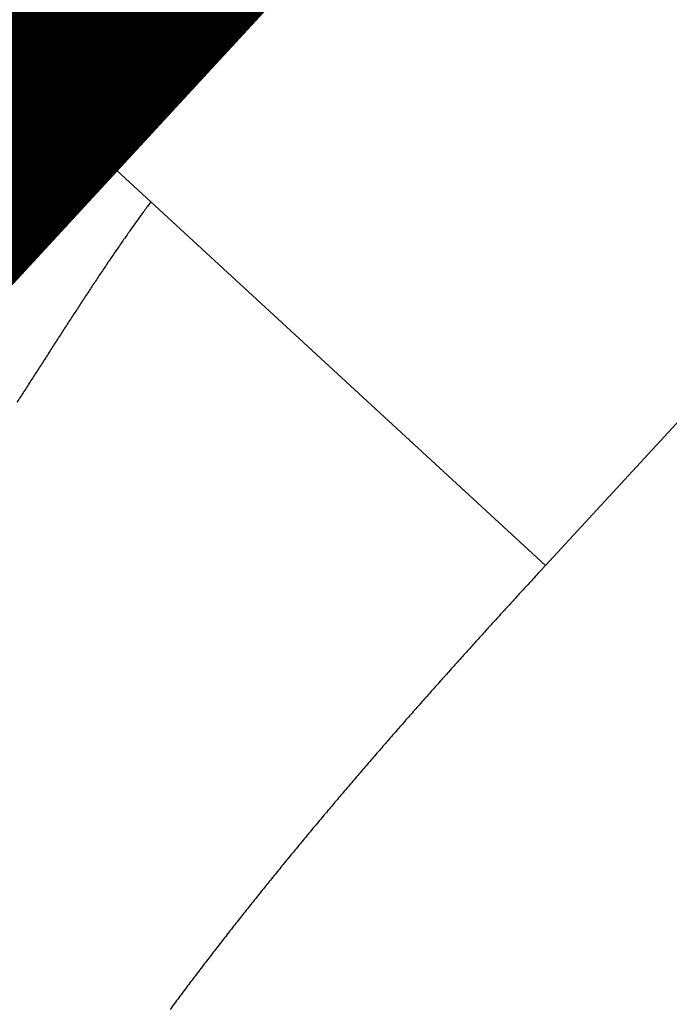
# Model space of a CAD drawing. Extents: x 43 to 1055, y 10 to 749.
# Drawn here: x 738 to 739, y 266 to 268 of the extents above; entities that cross this region are included whole.
import ezdxf

# ---------------------------------------------------------------- set-up
doc = ezdxf.new("R2010")
doc.units = 0
doc.linetypes.add('HIDDENNEW0', pattern=[4.5, 1.5, -1.5, 1.5])
doc.layers.add('MUOTOVIIVAT', color=40, linetype='HIDDENNEW0')
doc.layers.add('TANGVIIVATNONDEF', color=3, linetype='HIDDENNEW0')

msp = doc.modelspace()

# ---------------------------------------------------------------- linework, layer by layer
at = {"layer": 'MUOTOVIIVAT', "color": 40, "linetype": 'CONTINUOUS', "const_width": 0.7}
for points in [[(737.92526, 268.23513), (743.44085, 274.21793)], [(737.60847, 267.89152), (737.92526, 268.23513)]]:
    msp.add_lwpolyline(points, dxfattribs=at)
at = {"layer": 'TANGVIIVATNONDEF', "color": 3, "linetype": 'CONTINUOUS'}
for p, q in [((744.24667, 272.87902), (739.0281, 267.21841)), ((737.92524, 268.23515), (738.24826, 267.93733)), ((738.24826, 267.93733), (739.02813, 267.21841))]:
    msp.add_line(p, q, dxfattribs=at)
for points in [[(736.64341, 266.90702, 0), (736.64341, 266.92847, 0), (736.64341, 266.94949)], [(736.64341, 267.31269, -0.0000001), (736.64341, 267.3215, 0), (736.64341, 267.32979, 0.0000002), (736.64341, 267.33752, -0.0000001), (736.64341, 267.34471, -0.0000011)], [(736.64341, 267.24866, 0), (736.64341, 267.26063)], [(736.64344, 265.91647, -0.0000014), (736.64343, 265.9461, -0.0000015), (736.64343, 265.97566, -0.0000014), (736.64343, 266.00516, -0.0000014), (736.64343, 266.03458, -0.0000013), (736.64342, 266.06391, -0.0000013), (736.64342, 266.09314, -0.0000012), (736.64342, 266.12227, -0.0000012), (736.64342, 266.15129, -0.0000011), (736.64342, 266.18019, -0.0000011), (736.64342, 266.20896, -0.0000011), (736.64341, 266.23759, -0.000001), (736.64341, 266.26608, -0.000001), (736.64341, 266.29442, -0.0000009), (736.64341, 266.3226, -0.0000009), (736.64341, 266.35061, -0.0000008), (736.64341, 266.37844, -0.0000008), (736.64341, 266.4061, -0.0000008), (736.64341, 266.43355, -0.0000007), (736.64341, 266.46081, -0.0000007), (736.64341, 266.48786, -0.0000006), (736.64341, 266.5147, -0.0000006), (736.64341, 266.54131, -0.0000005), (736.64341, 266.56769, -0.0000005), (736.64341, 266.59383, -0.0000004), (736.64341, 266.61972, -0.0000004), (736.64341, 266.64536, -0.0000003), (736.64341, 266.67073, -0.0000003), (736.64341, 266.69583, -0.0000002), (736.64341, 266.72065, -0.0000002), (736.64341, 266.74518, -0.0000001), (736.64341, 266.76942, -0.0000001), (736.64341, 266.79335, 0), (736.64341, 266.81692, 0), (736.64341, 266.84008)], [(736.64341, 267.35135, 0.0000001), (736.64341, 267.35743, 0.000005)], [(738.24826, 267.93733), (738.24157, 267.92829, 0.0011048), (738.23488, 267.91917, 0.001107), (738.22818, 267.90996, 0.0010767), (738.22149, 267.90066, 0.0010127), (738.21478, 267.89128, 0.0009632), (738.20808, 267.88182, 0.000919), (738.20137, 267.87228, 0.0008775), (738.19466, 267.86266, 0.0008315), (738.18794, 267.85297, 0.0007909), (738.18122, 267.84321, 0.0007482), (738.1745, 267.83338, 0.0007099), (738.16777, 267.82349, 0.0006688), (738.16103, 267.81354, 0.0006323), (738.15429, 267.80352, 0.000593), (738.14755, 267.79345, 0.0005581), (738.1408, 267.78332, 0.0005203), (738.13405, 267.77314, 0.0004867), (738.12729, 267.76292, 0.0004502), (738.12052, 267.75264, 0.0004179), (738.11376, 267.74232, 0.0003826), (738.10698, 267.73196, 0.0003513), (738.1002, 267.72155, 0.0003169), (738.09341, 267.71112, 0.0002864), (738.08662, 267.70064, 0.0002528), (738.07982, 267.69014, 0.0002231), (738.07301, 267.67961, 0.0001902), (738.0662, 267.66905, 0.0001612), (738.05938, 267.65846, 0.0001288), (738.05256, 267.64786, 0.0001002), (738.04573, 267.63724, 0.0000683), (738.03889, 267.6266, 0.0000401), (738.03204, 267.61595, 0.0000085), (738.02519, 267.60528, -0.0000195), (738.01833, 267.59461, -0.000051), (738.01146, 267.58394, -0.0000788), (738.00458, 267.57326, -0.0001102), (737.9977, 267.56257, -0.0001381), (737.9908, 267.5519, -0.0001695), (737.9839, 267.54122, -0.0001975)], [(739.02813, 267.21841), (739.01827, 267.20772, 0.0001555), (739.00842, 267.19701, 0.0001534), (738.99857, 267.1863, 0.0001554), (738.98873, 267.17559, 0.0001622), (738.9789, 267.16486, 0.0001673), (738.96907, 267.15413, 0.0001718), (738.95925, 267.14339, 0.0001761), (738.94943, 267.13264, 0.0001812), (738.93962, 267.12188, 0.0001857), (738.92982, 267.11112, 0.0001907), (738.92003, 267.10035, 0.0001951), (738.91025, 267.08957, 0.0002001), (738.90047, 267.07878, 0.0002045), (738.8907, 267.06798, 0.0002095), (738.88094, 267.05717, 0.000214), (738.87119, 267.04635, 0.000219), (738.86145, 267.03553, 0.0002234), (738.85172, 267.02469, 0.0002284), (738.842, 267.01385, 0.0002329), (738.83228, 267.003, 0.0002379), (738.82258, 266.99213, 0.0002425), (738.81289, 266.98126, 0.0002477), (738.80321, 266.97038, 0.0002524), (738.79354, 266.95948, 0.0002577), (738.78388, 266.94858, 0.0002624), (738.77423, 266.93766, 0.0002677), (738.7646, 266.92674, 0.0002724), (738.75497, 266.9158, 0.0002777), (738.74536, 266.90486, 0.0002824), (738.73576, 266.8939, 0.0002877), (738.72618, 266.88293, 0.0002924), (738.71661, 266.87195, 0.0002977), (738.70705, 266.86096, 0.0003024), (738.6975, 266.84996, 0.0003077), (738.68797, 266.83894, 0.0003124), (738.67845, 266.82792, 0.0003177), (738.66895, 266.81688, 0.0003225), (738.65946, 266.80583, 0.0003278), (738.64998, 266.79476, 0.0003325), (738.64053, 266.78369, 0.0003379), (738.63108, 266.7726, 0.0003426), (738.62165, 266.7615, 0.000348), (738.61224, 266.75039, 0.0003527), (738.60285, 266.73926, 0.0003581), (738.59347, 266.72812, 0.0003628), (738.58411, 266.71697, 0.0003682), (738.57476, 266.7058, 0.0003729), (738.56544, 266.69462, 0.0003783), (738.55613, 266.68343, 0.0003831), (738.54683, 266.67222, 0.0003884), (738.53756, 266.661, 0.0003932), (738.5283, 266.64976, 0.0003986), (738.51907, 266.63851, 0.0004034), (738.50985, 266.62725, 0.0004088), (738.50065, 266.61597, 0.0004136), (738.49147, 266.60467, 0.000419), (738.48231, 266.59337, 0.0004238), (738.47317, 266.58204, 0.0004292), (738.46405, 266.5707, 0.000434), (738.45495, 266.55935, 0.0004394), (738.44588, 266.54798, 0.0004442), (738.43682, 266.5366, 0.0004496), (738.42778, 266.5252, 0.0004544), (738.41877, 266.51378, 0.0004599), (738.40978, 266.50235, 0.0004647), (738.40081, 266.4909, 0.0004701), (738.39186, 266.47943, 0.000475), (738.38293, 266.46795, 0.0004804), (738.37403, 266.45646, 0.0004852), (738.36515, 266.44494, 0.0004907), (738.3563, 266.43341, 0.0004955), (738.34746, 266.42186, 0.000501), (738.33866, 266.4103, 0.0005058), (738.32987, 266.39872, 0.0005112), (738.32111, 266.38712, 0.0005161), (738.31238, 266.3755, 0.0005215), (738.30367, 266.36386, 0.0005264), (738.29498, 266.35221, 0.0005319), (738.28633, 266.34054, 0.0005367)]]:
    msp.add_lwpolyline(points, format="xyb", dxfattribs=at)

doc.saveas('drawing.dxf')
